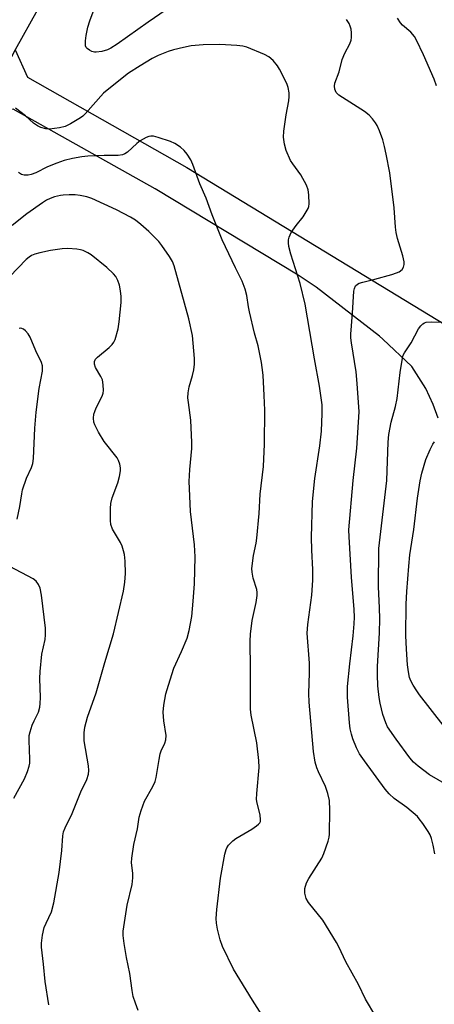
# Model space of a CAD drawing. Units: inches. Extents: x 1255770 to 1261770, y 581450 to 585451.
# Drawn here: x 1258574 to 1258695, y 584492 to 584779 of the extents above; entities that cross this region are included whole.
import ezdxf

# ---------------------------------------------------------------- set-up
doc = ezdxf.new("R2010")
doc.units = ezdxf.units.IN
doc.header["$MEASUREMENT"] = 0
doc.layers.add('TRANS-Road', color=130, linetype='Continuous')
doc.layers.add('Undefined', color=1, linetype='Continuous')

msp = doc.modelspace()

# ---------------------------------------------------------------- linework, layer by layer
at = {"layer": 'TRANS-Road'}
for points in [[(1258579.12, 584782.35), (1258572.59, 584770.58), (1258571.89, 584769.31), (1258563.82, 584755.19), (1258562.75, 584753.16), (1258557.18, 584742.55), (1258550.89, 584730.86), (1258544.59, 584717.69), (1258538.54, 584703.57), (1258531.19, 584685.93), (1258523.37, 584667.7), (1258516.24, 584648.84), (1258510.56, 584629.98), (1258502.51, 584604.74), (1258497.11, 584583.82), (1258493.1, 584567.3), (1258488.64, 584553.7), (1258486.46, 584539.3), (1258483.31, 584520.14), (1258482.47, 584516.47), (1258479.6, 584503.98), (1258477.94, 584493.27), (1258476.95, 584486.83)], [(1258696.28, 584662.88), (1258694.77, 584666.94), (1258692.61, 584671.6), (1258688.51, 584677.98), (1258680.04, 584686.05), (1258679.09, 584686.86), (1258660.58, 584701.18), (1258655.33, 584704.74), (1258613.48, 584730.01), (1258571.98, 584753.31), (1258562.75, 584753.16), (1258563.82, 584755.19), (1258571.89, 584769.31), (1258572.59, 584770.58), (1258576.11, 584762.59), (1258622.73, 584736.18), (1258717.29, 584678.68)]]:
    msp.add_lwpolyline(points, dxfattribs=at)
at = {"layer": 'Undefined'}
for points, elevation in [([(1258616.69, 584782.31), (1258611.48, 584778.76), (1258602.42, 584772.32), (1258600.53, 584771.14), (1258599.54, 584770.64), (1258597.92, 584770.16), (1258596.27, 584769.9), (1258595.73, 584769.93), (1258594.98, 584770.15), (1258594.27, 584770.52), (1258593.65, 584770.98), (1258593.34, 584771.35), (1258593.16, 584771.84), (1258593.07, 584773.25), (1258593.27, 584774.78), (1258593.82, 584777.23), (1258594.42, 584779.12), (1258596.19, 584784.06)], 638), ([(1258695.25, 584535.47), (1258694.81, 584538.05), (1258694.3, 584539.98), (1258693.91, 584541.04), (1258693.35, 584542.03), (1258691.75, 584544.41), (1258690.74, 584545.8), (1258690.18, 584546.44), (1258687.14, 584549.02), (1258683.39, 584551.66), (1258681.9, 584553.07), (1258680.78, 584554.42), (1258674.67, 584562.67), (1258673.29, 584564.78), (1258672.39, 584566.54), (1258671.26, 584569.14), (1258670.87, 584570.47), (1258670.52, 584572.09), (1258670.31, 584573.8), (1258669.79, 584581.38), (1258669.7, 584584.47), (1258670.4, 584591.05), (1258671.44, 584599.28), (1258671.7, 584602.79), (1258671.75, 584604.72), (1258671.66, 584606.98), (1258670.93, 584616.39), (1258670.24, 584628.25), (1258670.18, 584630.31), (1258671.36, 584644.71), (1258672.44, 584654.11), (1258673.13, 584664.8), (1258672.57, 584673.03), (1258672.26, 584676.49), (1258670.88, 584684.96), (1258670.71, 584686.43), (1258670.73, 584687.46), (1258671.24, 584693.66), (1258671.61, 584700.06), (1258671.77, 584700.88), (1258672.11, 584701.57), (1258672.64, 584702.09), (1258673.13, 584702.35), (1258674.25, 584702.69), (1258677.77, 584703.53), (1258682.67, 584704.93), (1258684.1, 584705.37), (1258684.9, 584705.74), (1258685.72, 584706.43), (1258686.15, 584707.08), (1258686.34, 584707.86), (1258686.34, 584708.68), (1258685.96, 584710.42), (1258684.39, 584715.41), (1258683.95, 584717.24), (1258683.74, 584718.75), (1258683.39, 584724.42), (1258682.08, 584734.69), (1258681.09, 584740.11), (1258680.59, 584742.36), (1258680.07, 584744.3), (1258679.06, 584746.95), (1258678.39, 584748.51), (1258677.98, 584749.26), (1258677.1, 584750.44), (1258676.11, 584751.54), (1258674.7, 584752.61), (1258667.18, 584757.37), (1258666.39, 584758.14), (1258665.99, 584759.14), (1258665.9, 584759.96), (1258666.02, 584760.87), (1258667.27, 584764.18), (1258668.23, 584767.82), (1258668.94, 584769.68), (1258670.43, 584772.41), (1258670.81, 584773.44), (1258670.92, 584774.23), (1258670.91, 584775.59), (1258670.77, 584776.69), (1258670.54, 584777.53), (1258670.21, 584778.33), (1258669.46, 584779.52)], 638), ([(1258695.78, 584760.11), (1258695.11, 584762.02), (1258691.96, 584769.17), (1258689.93, 584773.48), (1258689.34, 584774.48), (1258688.28, 584775.75), (1258685.81, 584777.85), (1258685.22, 584778.48), (1258684.37, 584779.91)], 640), ([(1258678.02, 584487.91), (1258675.02, 584492.99), (1258672.98, 584497.31), (1258669.26, 584503.89), (1258667.2, 584508.3), (1258666.51, 584509.58), (1258662.54, 584516.09), (1258658.3, 584521.28), (1258657.7, 584522.5), (1258657.25, 584524.05), (1258657.22, 584524.59), (1258657.31, 584525.41), (1258657.76, 584527.03), (1258658.46, 584528.31), (1258662.22, 584534.25), (1258662.81, 584535.61), (1258664.05, 584539.26), (1258664.34, 584540.4), (1258664.44, 584541.27), (1258664.6, 584548.31), (1258664.45, 584551.15), (1258664.02, 584553.14), (1258663.26, 584555.23), (1258661.23, 584559.49), (1258660.74, 584560.68), (1258660.27, 584562.35), (1258659.77, 584565.46), (1258658.5, 584579.88), (1258658.46, 584582.37), (1258658.61, 584588.46), (1258658.6, 584591.26), (1258657.9, 584600.03), (1258658.11, 584602.62), (1258659.31, 584611.12), (1258659.64, 584615.55), (1258659.62, 584618.63), (1258659.27, 584624.32), (1258659.17, 584628.15), (1258659.54, 584638.5), (1258659.78, 584641.48), (1258660.21, 584645.24), (1258661.61, 584654.78), (1258662.13, 584659.07), (1258662.36, 584664.33), (1258662.3, 584666.85), (1258661.58, 584672.29), (1258660.07, 584680.23), (1258657.36, 584696.21), (1258655.88, 584702.31), (1258653.13, 584710.83), (1258652.58, 584713.09), (1258652.44, 584714.23), (1258652.51, 584715.07), (1258652.69, 584715.89), (1258653.24, 584717.19), (1258654.73, 584719.3), (1258656.73, 584721.81), (1258657.67, 584723.26), (1258658.2, 584724.27), (1258658.39, 584724.79), (1258658.5, 584725.63), (1258658.44, 584728.27), (1258658.24, 584729.7), (1258657.71, 584731.02), (1258656.06, 584734.06), (1258653.72, 584737.3), (1258653.12, 584738.27), (1258651.84, 584741.19), (1258651.28, 584743.06), (1258651.05, 584745.08), (1258651.08, 584746.82), (1258651.79, 584751.65), (1258652.55, 584755.76), (1258652.68, 584756.94), (1258652.64, 584758.03), (1258652.38, 584759.66), (1258652.11, 584760.48), (1258651.62, 584761.54), (1258649.89, 584764.96), (1258649.29, 584765.97), (1258647.99, 584767.47), (1258646.73, 584768.59), (1258645.45, 584769.27), (1258640.3, 584771.43), (1258639.17, 584771.71), (1258637.41, 584771.9), (1258632.41, 584772.23), (1258627.55, 584772.11), (1258624.05, 584771.78), (1258621.75, 584771.35), (1258618.9, 584770.67), (1258617.27, 584770.11), (1258614.35, 584768.96), (1258612.57, 584768.05), (1258609.14, 584765.98), (1258605.71, 584763.77), (1258603.83, 584762.37), (1258598.43, 584757.94), (1258593.15, 584752.03), (1258592.35, 584751.23), (1258591.68, 584750.71), (1258588.73, 584748.98), (1258587.2, 584748.25), (1258585.5, 584747.85), (1258582.6, 584747.45), (1258581.47, 584747.54), (1258580.1, 584747.93), (1258579.07, 584748.39), (1258577.93, 584749.16), (1258575.54, 584751.34), (1258572.65, 584753.56)], 636), ([(1258649.46, 584480.97), (1258641.99, 584492.69), (1258636.37, 584501.83), (1258633.19, 584508.42), (1258632.46, 584510.33), (1258631.74, 584513.48), (1258631.43, 584515.2), (1258631.38, 584516.65), (1258631.51, 584519.26), (1258632.64, 584528.44), (1258633.87, 584535.39), (1258634.23, 584536.79), (1258634.47, 584537.31), (1258634.96, 584538.04), (1258636.16, 584539.34), (1258637.12, 584540.02), (1258641.73, 584542.75), (1258643.13, 584543.69), (1258643.74, 584544.21), (1258644.07, 584544.6), (1258644.25, 584544.97), (1258644.34, 584545.45), (1258644.2, 584546.88), (1258643.33, 584550.3), (1258643.15, 584551.43), (1258643.21, 584553.18), (1258643.88, 584560.76), (1258643.86, 584562.78), (1258643.21, 584567.97), (1258641.57, 584576.1), (1258641.35, 584577.85), (1258641.36, 584589.6), (1258641.26, 584597.72), (1258641.35, 584599.74), (1258641.85, 584603.79), (1258643.06, 584609.06), (1258643.29, 584611.05), (1258643.3, 584611.91), (1258643.19, 584612.77), (1258642.14, 584616.15), (1258641.84, 584617.84), (1258641.78, 584618.98), (1258642.24, 584622.71), (1258643.05, 584626.33), (1258643.26, 584627.78), (1258643.9, 584635.01), (1258644.17, 584640.68), (1258645.17, 584648.78), (1258645.5, 584655.28), (1258645.53, 584665.22), (1258645.41, 584669.57), (1258645.03, 584675.45), (1258644.82, 584677.75), (1258644.6, 584679.18), (1258643.6, 584684.08), (1258642.52, 584687.77), (1258641.05, 584694), (1258640.76, 584695.43), (1258640.28, 584698.77), (1258639.77, 584700.64), (1258638.89, 584703), (1258636.95, 584706.84), (1258633.1, 584715.11), (1258630.2, 584722.35), (1258628.38, 584727.22), (1258626.51, 584731.46), (1258624.49, 584737.1), (1258623.9, 584738.45), (1258622.85, 584740.12), (1258621.99, 584741.22), (1258620.9, 584742.14), (1258619.24, 584743.26), (1258617.95, 584743.86), (1258614.37, 584744.99), (1258612.99, 584745.34), (1258612.18, 584745.4), (1258611.64, 584745.29), (1258610.85, 584744.97), (1258609.07, 584743.99), (1258608.15, 584743.27), (1258605.37, 584740.7), (1258604.67, 584740.22), (1258603.98, 584739.94), (1258602.67, 584739.73), (1258598.53, 584739.77), (1258593.77, 584739.55), (1258592.05, 584739.36), (1258589.29, 584738.88), (1258586.84, 584738.22), (1258584.69, 584737.48), (1258582.03, 584736.39), (1258578.55, 584734.7), (1258577.18, 584734.14), (1258576.34, 584733.93), (1258575.21, 584733.94), (1258574.42, 584734.19), (1258573.53, 584734.8)], 634), ([(1258608.54, 584489.72), (1258607.7, 584491.85), (1258607.08, 584493.77), (1258606.75, 584495.53), (1258606.06, 584500.56), (1258605.1, 584505.24), (1258604.44, 584509.28), (1258604.11, 584511.59), (1258604.09, 584512.87), (1258605.26, 584520.46), (1258606.8, 584526.55), (1258606.95, 584528.51), (1258606.98, 584529.91), (1258606.62, 584532.84), (1258606.68, 584534.26), (1258607.22, 584538.25), (1258608.3, 584542.86), (1258608.83, 584546.27), (1258609.42, 584548.21), (1258610.42, 584550.94), (1258612.82, 584555.23), (1258613.49, 584556.69), (1258613.79, 584557.88), (1258614.63, 584563.07), (1258614.99, 584564.8), (1258615.27, 584565.61), (1258616.33, 584567.91), (1258616.65, 584568.89), (1258616.7, 584570.13), (1258616.03, 584574.39), (1258615.87, 584576.96), (1258616.05, 584578.95), (1258616.65, 584582.34), (1258617.37, 584584.83), (1258618.99, 584589.79), (1258621.2, 584594.64), (1258622.89, 584598.6), (1258623.45, 584600.87), (1258624.18, 584604.92), (1258624.64, 584609.37), (1258625.03, 584614.48), (1258625.21, 584622.34), (1258624.95, 584625.85), (1258623.87, 584635.64), (1258623.5, 584642.35), (1258623.46, 584644.4), (1258623.6, 584647.89), (1258624.17, 584654.05), (1258624.24, 584655.82), (1258623.93, 584662.31), (1258623.21, 584667.47), (1258623.09, 584668.9), (1258623.19, 584670.34), (1258623.45, 584672.07), (1258624.43, 584675.37), (1258624.78, 584677.02), (1258624.99, 584678.69), (1258624.96, 584680.41), (1258624.38, 584687.06), (1258623.31, 584691.92), (1258619.03, 584707.43), (1258618.53, 584708.73), (1258617.66, 584710.23), (1258615.48, 584713.43), (1258614.54, 584714.56), (1258611.66, 584717.48), (1258609.29, 584719.57), (1258607.78, 584720.78), (1258606.28, 584721.73), (1258602.2, 584723.81), (1258594.93, 584727.17), (1258593.55, 584727.62), (1258591.59, 584728.07), (1258590.14, 584728.19), (1258588.38, 584728.21), (1258586.62, 584728.17), (1258585.76, 584728.07), (1258584.1, 584727.66), (1258582.76, 584727.19), (1258581.75, 584726.68), (1258580.53, 584725.92), (1258576, 584722.71), (1258571.64, 584719.27)], 632), ([(1258582.39, 584491.41), (1258581.32, 584498.2), (1258580.84, 584503.22), (1258580.21, 584508.22), (1258580.26, 584509.38), (1258580.58, 584511.72), (1258581.07, 584513.99), (1258581.58, 584515.25), (1258583.16, 584518.59), (1258583.88, 584521.18), (1258585.4, 584530.07), (1258586.24, 584536.5), (1258586.5, 584540.78), (1258586.7, 584541.94), (1258587.17, 584543.11), (1258589.24, 584547.36), (1258591.74, 584553.66), (1258593.48, 584557.23), (1258593.98, 584558.83), (1258594.09, 584559.91), (1258593.99, 584561.25), (1258592.76, 584568.58), (1258592.73, 584570.89), (1258592.89, 584572.6), (1258593.69, 584575.51), (1258596.22, 584582.57), (1258598.75, 584591.46), (1258601.27, 584599.82), (1258604.26, 584612.32), (1258604.62, 584614.93), (1258604.84, 584617.54), (1258604.74, 584621.12), (1258604.51, 584623.05), (1258604.27, 584624.14), (1258603.8, 584625.5), (1258603.33, 584626.55), (1258601, 584630.48), (1258600.57, 584631.83), (1258600.43, 584632.98), (1258600.41, 584636.55), (1258600.5, 584638), (1258600.9, 584639.6), (1258602.55, 584643.99), (1258603.09, 584645.9), (1258603.35, 584647.54), (1258603.31, 584648.38), (1258603.13, 584649.5), (1258602.8, 584650.56), (1258602.37, 584651.3), (1258598.56, 584656.08), (1258596.88, 584658.87), (1258595.8, 584660.96), (1258595.59, 584661.79), (1258595.49, 584662.94), (1258595.57, 584664.07), (1258595.81, 584664.9), (1258596.27, 584665.97), (1258598.03, 584669.39), (1258598.3, 584670.2), (1258598.38, 584671.02), (1258598.29, 584672.7), (1258598.06, 584674.08), (1258597.63, 584675.09), (1258596.05, 584677.76), (1258595.75, 584678.75), (1258595.79, 584679.5), (1258596.09, 584680.14), (1258596.62, 584680.76), (1258600.08, 584683.63), (1258600.93, 584684.45), (1258601.43, 584685.11), (1258601.79, 584685.88), (1258602.63, 584689.04), (1258603, 584691.09), (1258603.51, 584696.75), (1258603.51, 584698.45), (1258603.38, 584700.12), (1258603.03, 584701.8), (1258602.59, 584703.15), (1258601.95, 584704.3), (1258601.3, 584705.14), (1258599.31, 584707), (1258594.74, 584710.64), (1258593.79, 584711.3), (1258592.48, 584711.92), (1258591.65, 584712.18), (1258590.54, 584712.35), (1258587.99, 584712.5), (1258586.29, 584712.42), (1258582.91, 584711.93), (1258579.72, 584711.27), (1258578.29, 584710.91), (1258577.3, 584710.49), (1258576.66, 584710.04), (1258575.8, 584709.27), (1258568.58, 584701.77)], 630), ([(1258698.76, 584555.67), (1258693.73, 584558.58), (1258690.43, 584561.13), (1258689.09, 584562.29), (1258687.98, 584563.64), (1258683.99, 584569.02), (1258681.47, 584572.64), (1258680.93, 584573.83), (1258680.1, 584576.28), (1258679.29, 584579.6), (1258679.02, 584581.28), (1258678.66, 584584.67), (1258678.5, 584587.89), (1258678.55, 584590.27), (1258679.08, 584600.17), (1258679.18, 584604.26), (1258679.14, 584607.45), (1258678.8, 584613.62), (1258678.95, 584624.77), (1258681.22, 584644.7), (1258681.67, 584655.89), (1258681.84, 584658.11), (1258682.51, 584661.72), (1258683.77, 584666.3), (1258684.26, 584668.63), (1258685.17, 584676.25), (1258685.83, 584680.51), (1258686.07, 584681.34), (1258686.37, 584682), (1258688.34, 584684.93), (1258690.5, 584689.02), (1258691.17, 584689.96), (1258691.76, 584690.54), (1258692.23, 584690.81), (1258692.76, 584690.97), (1258694.22, 584691.07), (1258697.78, 584690.98)], 640), ([(1258573.17, 584633.36), (1258573.96, 584637.05), (1258574.48, 584640.8), (1258574.73, 584641.95), (1258575.9, 584645.34), (1258577.34, 584648.47), (1258577.75, 584649.66), (1258577.91, 584651.12), (1258578.34, 584660.02), (1258578.7, 584664.71), (1258579.57, 584671.6), (1258580.55, 584676.62), (1258580.52, 584678.19), (1258580.25, 584679.23), (1258578.62, 584682.64), (1258576.93, 584686.63), (1258576.32, 584687.59), (1258575.58, 584688.44), (1258574.96, 584688.95), (1258574.25, 584689.2), (1258573.72, 584689.18)], 628), ([(1258697.73, 584573.1), (1258690.82, 584581.98), (1258689.98, 584583.17), (1258688.95, 584584.86), (1258688.28, 584586.09), (1258687.92, 584587.05), (1258687.55, 584588.74), (1258687.32, 584590.74), (1258686.97, 584595.32), (1258686.84, 584599.33), (1258686.89, 584608.48), (1258687.06, 584612.19), (1258687.65, 584619.67), (1258687.99, 584622.98), (1258689.1, 584630.37), (1258690.24, 584639.48), (1258691.04, 584644.64), (1258691.48, 584646.83), (1258692.65, 584650.85), (1258693.91, 584653.77), (1258694.7, 584655.3), (1258695.18, 584655.97)], 642), ([(1258572.13, 584551.77), (1258575.27, 584557.43), (1258576.15, 584559.55), (1258576.69, 584561.17), (1258576.82, 584562.01), (1258576.85, 584563.17), (1258576.64, 584568.7), (1258576.68, 584570.13), (1258576.93, 584571.22), (1258577.56, 584573.1), (1258578.11, 584574.41), (1258579.37, 584576.95), (1258579.8, 584578.37), (1258579.9, 584579.5), (1258579.91, 584581.22), (1258579.75, 584586.79), (1258579.85, 584588.86), (1258580.31, 584593.86), (1258581.29, 584598.21), (1258581.46, 584599.54), (1258581.38, 584601.53), (1258580.21, 584611.2), (1258579.84, 584613.2), (1258579.37, 584614.27), (1258578.69, 584615.22), (1258577.8, 584615.94), (1258570.99, 584619.55)], 628)]:
    msp.add_lwpolyline(points, dxfattribs=dict(at, elevation=elevation))

doc.saveas('drawing.dxf')
